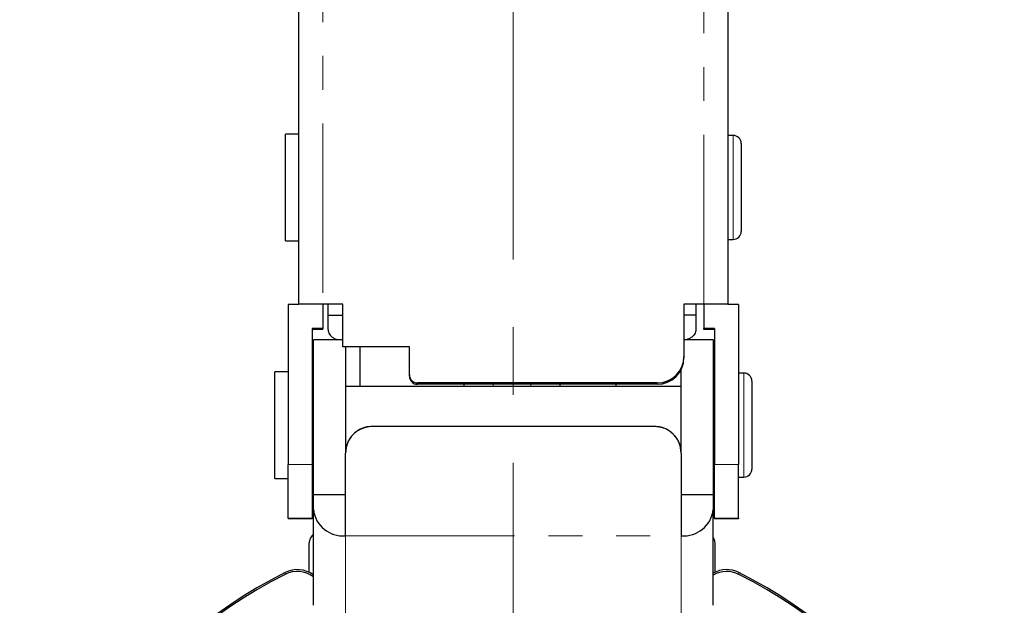
# Model space of a CAD drawing. Units: millimetres. Extents: x 0 to 1001, y 0 to 352.
# Drawn here: x 323 to 360, y 265 to 287 of the extents above; entities that cross this region are included whole.
import ezdxf

# ---------------------------------------------------------------- set-up
doc = ezdxf.new("R2010")
doc.units = ezdxf.units.MM
doc.linetypes.add('CENTERX2', pattern=[20.32, 12.7, -2.54, 2.54, -2.54])
doc.linetypes.add('PHANTOM', pattern=[12.7, 6.35, -1.27, 1.27, -1.27, 1.27, -1.27])
doc.layers.add('9', color=7, linetype='Continuous')

msp = doc.modelspace()

# ---------------------------------------------------------------- linework, layer by layer
at = {"color": 7, "linetype": 'Continuous', "lineweight": 25}
for p, q in [((333.807, 276.704), (333.807, 296.128)), ((349.907, 296.128), (349.907, 276.704)), ((333.807, 283.086), (333.307, 283.086)), ((333.307, 279.086), (333.307, 283.086)), ((350.107, 283.036), (349.907, 283.036)), ((350.407, 282.736), (350.407, 279.436)), ((333.307, 279.086), (333.807, 279.086)), ((349.907, 279.136), (350.107, 279.136)), ((333.807, 276.692), (333.407, 276.692)), ((333.407, 276.692), (333.407, 270.692)), ((334.707, 276.704), (333.807, 276.704)), ((333.807, 276.704), (333.807, 276.704)), ((333.807, 276.692), (333.807, 276.704)), ((335.457, 276.707), (334.707, 276.707)), ((335.457, 276.704), (334.707, 276.704)), ((334.707, 276.704), (334.707, 275.792)), ((334.907, 276.301), (334.907, 276.704)), ((335.457, 275.108), (335.457, 276.707)), ((348.257, 276.707), (348.257, 274.753)), ((349.007, 276.707), (348.257, 276.707)), ((349.007, 276.704), (348.257, 276.704)), ((348.707, 276.704), (348.707, 276.301)), ((349.907, 276.704), (349.007, 276.704)), ((349.007, 276.704), (349.007, 275.792)), ((349.907, 276.704), (349.907, 276.704)), ((349.907, 276.692), (349.907, 276.704)), ((350.307, 276.692), (349.907, 276.692)), ((350.307, 276.692), (350.307, 270.692)), ((334.907, 276.301), (335.457, 276.301)), ((334.907, 275.761), (334.907, 276.301)), ((348.707, 276.301), (348.257, 276.301)), ((348.707, 276.301), (348.707, 275.761)), ((334.707, 275.792), (334.307, 275.792)), ((334.307, 275.792), (334.307, 270.692)), ((334.707, 275.758), (334.307, 275.758)), ((334.707, 275.758), (334.707, 275.792)), ((349.407, 275.792), (349.007, 275.792)), ((349.007, 275.758), (349.007, 275.792)), ((349.407, 275.758), (349.007, 275.758)), ((349.407, 275.792), (349.407, 270.692)), ((335.457, 275.377), (334.357, 275.377)), ((334.357, 269.573), (334.357, 275.377)), ((349.357, 275.377), (348.257, 275.377)), ((349.357, 275.377), (349.357, 269.573)), ((337.957, 275.108), (335.457, 275.108)), ((335.457, 275.108), (335.457, 275.104)), ((337.957, 275.104), (335.457, 275.104)), ((335.557, 275.104), (335.557, 271.122)), ((336.107, 273.627), (336.107, 275.104)), ((337.957, 274.055), (337.957, 275.108)), ((348.257, 274.753), (348.257, 274.703)), ((333.407, 274.177), (332.907, 274.177)), ((332.907, 270.177), (332.907, 274.177)), ((348.157, 271.122), (348.157, 274.268)), ((337.957, 274.004), (337.957, 274.055)), ((350.507, 274.127), (350.307, 274.127)), ((350.807, 273.827), (350.807, 270.528)), ((334.357, 273.627), (334.307, 273.627)), ((348.157, 273.627), (335.557, 273.627)), ((347.257, 273.755), (338.257, 273.755)), ((347.257, 273.704), (338.257, 273.704)), ((340.007, 273.627), (340.007, 273.704)), ((343.607, 273.704), (343.607, 273.627)), ((345.707, 273.704), (345.707, 273.627)), ((349.407, 273.627), (349.357, 273.627)), ((347.157, 272.125), (336.557, 272.125)), ((347.157, 272.122), (336.557, 272.122)), ((335.557, 271.122), (335.557, 271.125)), ((335.557, 268.028), (335.557, 271.122)), ((348.157, 271.125), (348.157, 271.122)), ((348.157, 271.122), (348.157, 268.028)), ((333.407, 268.684), (333.407, 270.692)), ((334.307, 270.727), (334.357, 270.727)), ((334.307, 270.692), (334.307, 268.684)), ((349.357, 270.727), (349.407, 270.727)), ((349.407, 268.684), (349.407, 270.692)), ((350.307, 268.684), (350.307, 270.692)), ((350.807, 270.528), (350.807, 270.527)), ((332.907, 270.177), (333.407, 270.177)), ((350.307, 270.227), (350.507, 270.227)), ((334.357, 269.573), (335.557, 269.573)), ((334.357, 269.004), (334.357, 269.573)), ((348.157, 269.573), (349.357, 269.573)), ((349.357, 269.573), (349.357, 269.004)), ((334.357, 265.419), (334.357, 269.004)), ((349.357, 265.419), (349.357, 269.004)), ((333.407, 268.684), (333.407, 268.666)), ((334.307, 268.666), (333.407, 268.666)), ((334.307, 268.684), (334.307, 268.666)), ((349.407, 268.684), (349.407, 268.666)), ((350.307, 268.666), (349.407, 268.666)), ((350.307, 268.684), (350.307, 268.666)), ((334.182, 267.67), (334.182, 266.661)), ((349.432, 266.661), (349.432, 267.67))]:
    msp.add_line(p, q, dxfattribs=at)
at = {"color": 7, "linetype": 'PHANTOM', "lineweight": 18}
for p, q in [((334.707, 296.178), (334.707, 276.707)), ((349.007, 276.707), (349.007, 296.178)), ((350.107, 279.136), (350.107, 283.036)), ((350.507, 270.227), (350.507, 274.127)), ((338.257, 273.755), (338.257, 273.704)), ((341.098, 273.704), (341.098, 273.627)), ((342.516, 273.627), (342.516, 273.704)), ((347.257, 273.704), (347.257, 273.755)), ((336.557, 272.122), (336.557, 272.125)), ((347.157, 272.125), (347.157, 272.122)), ((334.307, 270.692), (333.407, 270.692)), ((350.307, 270.692), (349.407, 270.692)), ((334.307, 268.684), (333.407, 268.684)), ((350.307, 268.684), (349.407, 268.684)), ((335.557, 268.028), (348.157, 268.028)), ((335.557, 264.443), (335.557, 268.028)), ((348.157, 268.028), (348.157, 264.443)), ((333.291, 266.578), (333.291, 266.646)), ((350.323, 266.578), (350.323, 266.646))]:
    msp.add_line(p, q, dxfattribs=at)
at = {"color": 7, "linetype": 'Continuous', "lineweight": 25}
for centre, radius, start, end in [((350.107, 282.736), 0.3, 0, 90), ((350.107, 279.436), 0.3, 270, 0), ((347.258, 274.754), 0.999, 269.9546, 359.9545), ((347.258, 274.704), 0.999, 269.9546, 359.9545), ((338.257, 274.055), 0.3, 180.0455, 270.0454), ((338.257, 274.004), 0.3, 180.0455, 270.0454), ((350.507, 273.827), 0.3, 0, 90), ((350.507, 270.527), 0.3, 270, 0), ((335.456, 269.129), 1.106, 186.4761, 275.2648), ((348.259, 269.129), 1.106, 264.7352, 353.5239), ((334.782, 267.67), 0.6, 135.0995, 180), ((348.832, 267.67), 0.6, 0.0016, 28.955), ((333.751, 265.741), 1.015, 53.3494, 116.953), ((349.863, 265.74), 1.016, 63.073, 119.8525), ((341.435, 250.446), 18.132, 116.6889, 176.6147), ((341.435, 250.378), 18.132, 116.6889, 176.6147), ((333.751, 265.673), 1.015, 53.3494, 116.953), ((349.863, 265.673), 1.016, 63.0651, 119.8604), ((342.179, 250.446), 18.132, 3.3853, 63.3111), ((342.179, 250.378), 18.132, 3.3853, 63.3111)]:
    msp.add_arc(centre, radius, start, end, dxfattribs=at)
at = {"color": 7, "linetype": 'PHANTOM', "lineweight": 18}
for centre, radius, start, end in [((334.765, 267.669), 0.583, 134.4297, 179.8874), ((348.852, 267.67), 0.58, 0.0327, 29.4595)]:
    msp.add_arc(centre, radius, start, end, dxfattribs=at)
at = {"color": 7, "linetype": 'Continuous', "lineweight": 25}
for points, knots in [([(334.707, 276.707), (334.601, 276.707), (334.487, 276.707), (334.265, 276.707), (334.159, 276.707), (333.983, 276.706), (333.914, 276.706), (333.826, 276.705), (333.807, 276.704), (333.807, 276.704)], [0, 0, 0, 0, 0.25, 0.25, 0.5, 0.5, 0.75, 0.75, 1, 1, 1, 1]), ([(349.907, 276.704), (349.907, 276.704), (349.888, 276.705), (349.8, 276.706), (349.731, 276.706), (349.556, 276.707), (349.449, 276.707), (349.228, 276.707), (349.113, 276.707), (349.007, 276.707)], [0, 0, 0, 0, 0.25, 0.25, 0.5, 0.5, 0.75, 0.75, 1, 1, 1, 1]), ([(334.907, 275.761), (334.917, 275.7), (334.938, 275.579), (335.078, 275.441), (335.201, 275.396), (335.252, 275.377)], [0, 0, 0, 0, 0.368717, 0.736002, 1, 1, 1, 1]), ([(348.707, 275.761), (348.697, 275.7), (348.676, 275.579), (348.536, 275.441), (348.413, 275.396), (348.362, 275.377)], [0, 0, 0, 0, 0.368734, 0.736017, 1, 1, 1, 1]), ([(336.557, 272.125), (336.474, 272.119), (336.341, 272.11), (336.091, 272.024), (335.879, 271.882), (335.716, 271.677), (335.591, 271.445), (335.571, 271.254), (335.557, 271.125)], [0, 0, 0, 0, 0.158308, 0.25172, 0.500447, 0.629559, 0.74991, 1, 1, 1, 1]), ([(336.557, 272.122), (336.41, 272.103), (336.116, 272.065), (335.787, 271.796), (335.591, 271.465), (335.569, 271.237), (335.557, 271.122)], [0, 0, 0, 0, 0.278684, 0.558333, 0.777953, 1, 1, 1, 1]), ([(348.157, 271.125), (348.143, 271.254), (348.123, 271.445), (347.998, 271.677), (347.834, 271.882), (347.622, 272.024), (347.373, 272.11), (347.24, 272.119), (347.157, 272.125)], [0, 0, 0, 0, 0.2499601, 0.370609, 0.4999664, 0.7489067, 0.8417907, 1, 1, 1, 1]), ([(348.157, 271.122), (348.139, 271.268), (348.102, 271.558), (347.834, 271.889), (347.504, 272.087), (347.273, 272.11), (347.157, 272.122)], [0, 0, 0, 0, 0.280856, 0.559319, 0.779886, 1, 1, 1, 1])]:
    msp.add_open_spline(points, degree=3, knots=knots, dxfattribs=at)
at = {"layer": '9', "color": 7, "linetype": 'CENTERX2', "lineweight": 18}
msp.add_line((341.857, 352.046), (341.857, 222.704), dxfattribs=at)

doc.saveas('drawing.dxf')
